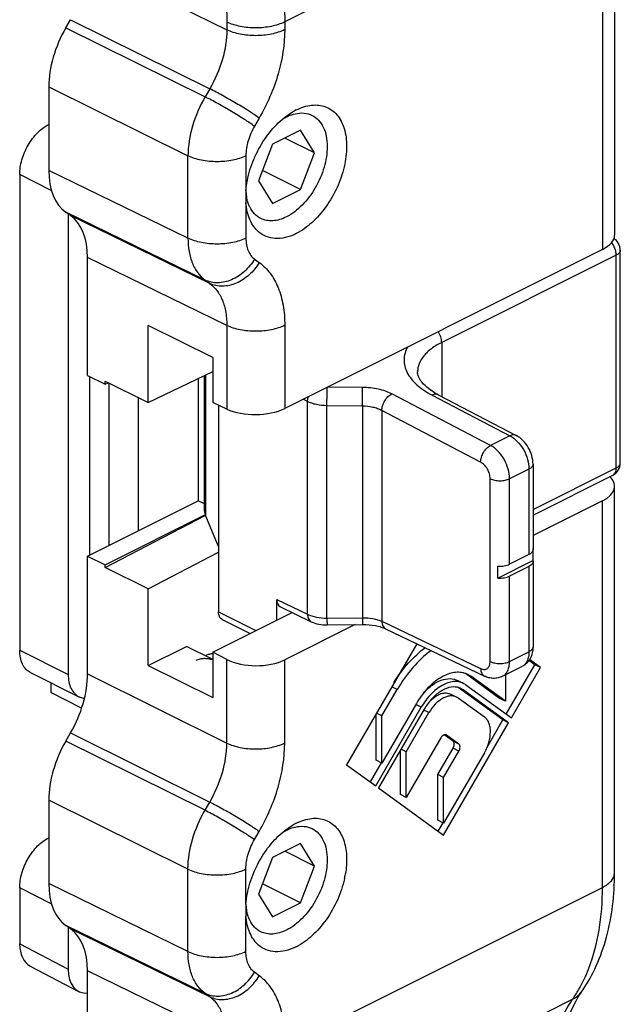
# Model space of a CAD drawing. Units: millimetres. Extents: x 367 to 961, y 36 to 456.
# Drawn here: x 524 to 545, y 298 to 334 of the extents above; entities that cross this region are included whole.
import ezdxf

# ---------------------------------------------------------------- set-up
doc = ezdxf.new("R2010")
doc.units = ezdxf.units.MM
doc.header["$LTSCALE"] = 23.1
doc.layers.get('0').update_dxf_attribs({"linetype": 'CONTINUOUS'})

msp = doc.modelspace()

# ---------------------------------------------------------------- linework, layer by layer
at = {"color": 7, "linetype": 'Continuous'}
for p, q in [((545.263, 340.473), (545.263, 326.389)), ((525.266, 333.937), (525.437, 334.233)), ((524.644, 331.789), (524.644, 328.745)), ((533.817, 330.209), (532.796, 329.698)), ((534.327, 329.381), (533.817, 330.209)), ((532.796, 329.698), (532.286, 328.361)), ((534.327, 329.381), (533.245, 329.922)), ((533.817, 328.044), (534.327, 329.381)), ((523.584, 328.589), (523.584, 311.268)), ((533.817, 328.044), (532.43, 328.737)), ((532.286, 328.361), (532.796, 327.533)), ((532.796, 327.533), (533.817, 328.044)), ((525.437, 327.095), (525.266, 327.219)), ((525.352, 327.157), (525.352, 310.385)), ((544.824, 325.866), (533.244, 320.076)), ((545.474, 318.087), (545.474, 325.836)), ((526.059, 321.275), (526.059, 325.568)), ((528.27, 320.29), (528.27, 323.09)), ((530.624, 321.933), (528.27, 323.09)), ((530.624, 321.933), (530.624, 320.288)), ((528.27, 320.29), (530.624, 321.417)), ((538.085, 321.403), (538.085, 321.401)), ((526.059, 321.275), (526.701, 320.96)), ((526.701, 320.96), (526.701, 321.062)), ((526.701, 321.062), (528.27, 320.29)), ((526.701, 320.96), (526.803, 321.011)), ((530.084, 321.159), (530.084, 316.706)), ((530.319, 316.353), (530.319, 321.271)), ((527.897, 320.473), (527.897, 315.612)), ((531.132, 320.049), (530.624, 320.288)), ((538.841, 320.57), (541.676, 319.092)), ((530.832, 320.19), (530.832, 312.66)), ((542.292, 318.042), (542.292, 314.93)), ((542.292, 316.187), (545.197, 317.64)), ((545.263, 303.159), (545.263, 317.243)), ((526.059, 314.693), (530.084, 316.706)), ((530.319, 316.593), (530.084, 316.706)), ((544.824, 316.706), (542.292, 315.44)), ((530.362, 316.145), (530.319, 316.353)), ((526.701, 314.378), (530.337, 316.196)), ((526.701, 314.276), (530.346, 316.177)), ((530.832, 315.041), (530.362, 316.145)), ((542.287, 314.966), (542.287, 314.533)), ((526.059, 310.4), (526.059, 314.693)), ((526.059, 314.693), (526.701, 314.378)), ((528.27, 313.505), (530.832, 314.841)), ((541.014, 313.896), (542.287, 314.533)), ((542.145, 314.754), (541.438, 314.4)), ((542.287, 314.533), (542.292, 314.497)), ((526.701, 314.276), (526.701, 314.378)), ((528.27, 313.505), (526.701, 314.276)), ((541.014, 313.896), (541.014, 314.329)), ((542.145, 314.32), (541.438, 313.967)), ((542.292, 314.497), (542.292, 311.386)), ((528.27, 310.706), (528.27, 313.505)), ((532.953, 312.359), (532.953, 313.115)), ((533.086, 312.843), (534.212, 312.304)), ((530.624, 311.195), (533.512, 312.639)), ((530.962, 312.389), (531.988, 311.876)), ((535.808, 312.198), (533.244, 310.916)), ((534.787, 312.187), (536.08, 312.201)), ((536.919, 312.046), (540.521, 310.322)), ((528.27, 310.706), (529.665, 311.403)), ((530.624, 310.924), (529.665, 311.403)), ((538.053, 311.503), (535.499, 307.097)), ((530.624, 311.195), (530.624, 309.549)), ((531.132, 310.934), (530.624, 311.195)), ((528.27, 310.706), (530.624, 309.549)), ((541.178, 310.315), (541.885, 310.668)), ((541.316, 308.942), (542.357, 310.738)), ((541.509, 308.803), (542.57, 310.632)), ((542.357, 310.738), (542.143, 310.894)), ((542.57, 310.632), (542.163, 310.927)), ((542.57, 310.632), (542.357, 310.738)), ((523.974, 310.457), (525.741, 309.573)), ((541.072, 309.513), (539.829, 310.413)), ((540.027, 310.318), (539.922, 310.381)), ((541.284, 309.407), (540.027, 310.318)), ((541.284, 310.367), (541.284, 309.407)), ((524.715, 310.086), (524.715, 309.722)), ((539.549, 310.165), (539.761, 310.059)), ((541.191, 308.726), (539.564, 309.905)), ((539.847, 310.007), (539.761, 310.059)), ((539.847, 310.007), (541.509, 308.803)), ((525.838, 309.16), (524.715, 309.722)), ((536.784, 308.871), (537.341, 309.832)), ((539.299, 309.666), (539.511, 309.56)), ((539.568, 309.526), (539.511, 309.559)), ((539.568, 309.526), (540.519, 308.836)), ((539.741, 309.824), (539.666, 309.869)), ((541.403, 308.62), (539.741, 309.824)), ((541.284, 309.407), (541.072, 309.513)), ((536.559, 306.328), (538.221, 309.194)), ((538.041, 309.325), (536.784, 307.157)), ((536.572, 307.263), (536.572, 308.949)), ((536.784, 308.871), (536.585, 308.971)), ((538.327, 309.117), (536.665, 306.251)), ((536.784, 307.157), (536.784, 308.871)), ((537.675, 307.568), (538.5, 308.992)), ((539.034, 304.534), (541.403, 308.62)), ((540.604, 307.715), (541.191, 308.726)), ((541.403, 308.62), (541.191, 308.726)), ((525.266, 307.956), (525.437, 308.252)), ((539.379, 307.95), (539.06, 308.181)), ((539.137, 308.173), (539.126, 308.18)), ((539.591, 307.844), (539.137, 308.173)), ((538.932, 308.071), (537.675, 305.903)), ((537.463, 306.009), (537.463, 307.626)), ((537.675, 307.568), (537.484, 307.663)), ((537.675, 305.903), (537.675, 307.568)), ((538.822, 306.738), (539.379, 307.699)), ((539.034, 306.632), (539.591, 307.593)), ((540.519, 307.529), (539.034, 304.967)), ((535.499, 307.097), (536.559, 306.328)), ((536.367, 306.467), (536.771, 307.165)), ((536.784, 307.157), (536.572, 307.263)), ((538.822, 305.073), (538.822, 306.738)), ((539.034, 306.632), (538.822, 306.738)), ((539.034, 304.967), (539.034, 306.632)), ((536.665, 306.251), (539.034, 304.534)), ((537.675, 305.903), (537.463, 306.009)), ((524.644, 305.809), (524.644, 302.765)), ((539.034, 304.967), (538.822, 305.073)), ((538.841, 304.674), (539.017, 304.977)), ((533.817, 304.228), (532.796, 303.718)), ((534.327, 303.4), (533.817, 304.228)), ((534.327, 303.4), (533.245, 303.942)), ((532.796, 303.718), (532.286, 302.38)), ((533.817, 302.063), (534.327, 303.4)), ((545.263, 303.159), (545.263, 303.159)), ((533.817, 302.063), (532.43, 302.756)), ((523.584, 302.608), (523.584, 300.57)), ((532.286, 302.38), (532.796, 301.552)), ((532.796, 301.552), (533.817, 302.063)), ((525.437, 301.114), (525.266, 301.238)), ((525.352, 301.176), (525.352, 299.649)), ((523.965, 299.763), (525.733, 298.841)), ((526.059, 281.179), (526.059, 299.588)), ((544.073, 298.838), (544.073, 298.839))]:
    msp.add_line(p, q, dxfattribs=at)
at = {"color": 9, "linetype": 'Continuous'}
for p, q in [((544.824, 339.942), (533.244, 334.152)), ((544.824, 339.942), (544.824, 325.866)), ((526.059, 336.381), (531.132, 333.866)), ((525.266, 333.937), (530.339, 331.422)), ((525.437, 334.233), (530.511, 331.718)), ((531.132, 334.148), (531.132, 333.866)), ((533.244, 334.152), (533.244, 333.87)), ((524.644, 331.789), (529.718, 329.274)), ((530.511, 331.718), (530.339, 331.422)), ((532.312, 330.649), (532.141, 330.353)), ((529.718, 326.275), (529.718, 329.274)), ((531.83, 329.279), (531.83, 327.995)), ((524.758, 328.002), (523.584, 328.589)), ((529.718, 326.275), (524.644, 328.745)), ((531.83, 327.564), (531.83, 326.279)), ((530.339, 324.748), (525.266, 327.219)), ((530.511, 324.624), (525.437, 327.095)), ((545.327, 325.659), (538.963, 322.477)), ((545.327, 317.91), (545.327, 325.659)), ((531.132, 323.098), (526.059, 325.568)), ((532.141, 325.516), (532.312, 325.392)), ((530.339, 324.748), (530.511, 324.624)), ((531.132, 323.098), (531.132, 320.049)), ((533.244, 323.102), (533.244, 320.076)), ((538.963, 322.477), (538.963, 320.506)), ((526.129, 321.24), (526.129, 314.729)), ((526.836, 320.995), (526.836, 315.082)), ((530.362, 316.145), (530.362, 321.292)), ((536.08, 320.839), (534.797, 320.852)), ((534.074, 320.324), (533.911, 320.409)), ((534.074, 312.578), (534.074, 320.324)), ((540.743, 318.725), (537.141, 320.603)), ((538.616, 320.556), (541.451, 319.078)), ((534.781, 312.437), (534.781, 320.173)), ((536.074, 320.159), (534.781, 320.173)), ((536.074, 320.159), (536.074, 312.451)), ((536.781, 319.996), (536.781, 312.32)), ((540.384, 318.118), (536.781, 319.996)), ((541.451, 319.078), (540.743, 318.725)), ((542.145, 317.865), (541.438, 317.511)), ((542.145, 317.865), (542.145, 314.754)), ((542.292, 316.393), (545.327, 317.91)), ((540.731, 310.856), (540.731, 317.511)), ((541.438, 314.4), (541.438, 317.511)), ((544.824, 302.629), (544.824, 316.706)), ((542.145, 314.32), (542.145, 311.209)), ((541.438, 310.856), (541.438, 313.967)), ((532.953, 313.115), (534.074, 312.578)), ((530.832, 312.66), (532.193, 311.979)), ((534.781, 312.437), (536.074, 312.451)), ((536.781, 312.32), (540.384, 310.596)), ((523.584, 311.268), (525.352, 310.385)), ((541.438, 310.856), (542.145, 311.209)), ((531.132, 307.885), (531.132, 310.934)), ((533.244, 307.889), (533.244, 310.916)), ((526.059, 310.4), (531.132, 307.885)), ((539.918, 310.372), (539.851, 310.406)), ((537.341, 309.832), (537.142, 309.932)), ((538.221, 309.194), (538.025, 309.292)), ((538.5, 308.992), (538.312, 309.086)), ((525.437, 308.252), (530.511, 305.737)), ((539.137, 308.173), (539.125, 308.179)), ((530.339, 305.441), (525.266, 307.956)), ((539.591, 307.844), (539.379, 307.95)), ((539.591, 307.593), (539.379, 307.699)), ((529.718, 303.293), (524.644, 305.809)), ((530.339, 305.441), (530.511, 305.737)), ((532.141, 304.372), (532.312, 304.668)), ((529.718, 300.294), (529.718, 303.293)), ((531.83, 302.014), (531.83, 303.298)), ((529.718, 300.294), (524.644, 302.765)), ((524.758, 302.021), (523.584, 302.608)), ((533.244, 296.839), (544.824, 302.629)), ((531.83, 300.299), (531.83, 301.583)), ((530.339, 298.768), (525.266, 301.238)), ((530.511, 298.643), (525.437, 301.114)), ((523.584, 300.57), (525.352, 299.649)), ((531.132, 297.117), (526.059, 299.588)), ((532.312, 299.411), (532.141, 299.535)), ((530.511, 298.643), (530.339, 298.768)), ((532.14, 292.752), (543.736, 298.55))]:
    msp.add_line(p, q, dxfattribs=at)
at = {"color": 7, "linetype": 'Continuous'}
for centre, radius, start, end in [((534.621, 329.025), 2.147, 116.5775, 118.8115), ((534.63, 327.775), 2.808, 178.5552, 179.9975), ((534.792, 327.77), 2.971, 175.6631, 178.5416), ((533.71, 328.111), 1.888, 183.6821, 188.1688), ((533.563, 328.09), 1.739, 188.1802, 190.4248), ((534.525, 327.775), 2.703, 179.9969, 181.5176), ((534.364, 327.77), 2.542, 181.5005, 184.6479), ((533.483, 328.076), 1.658, 190.4333, 191.622), ((532.738, 328.285), 2.061, 295.8842, 296.5659), ((544.974, 325.836), 0.5, 0.0008, 59.1974), ((544.974, 318.087), 0.5, 296.5511, 0.0015), ((530.697, 310.409), 0.736, 116.5143, 117.8723), ((534.621, 303.045), 2.147, 116.5775, 118.8115), ((531.919, 303.712), 3.585, 347.5344, 350.2453), ((534.792, 301.789), 2.971, 175.6631, 178.5416), ((533.71, 302.13), 1.888, 183.6821, 188.1688), ((534.63, 301.794), 2.808, 178.5552, 179.9975), ((534.525, 301.794), 2.703, 179.9969, 181.5176), ((534.364, 301.789), 2.542, 181.5005, 184.6479), ((533.563, 302.11), 1.739, 188.1802, 190.4248), ((533.483, 302.095), 1.658, 190.4333, 191.622), ((532.738, 302.305), 2.061, 295.8842, 296.5659)]:
    msp.add_arc(centre, radius, start, end, dxfattribs=at)
at = {"color": 9, "linetype": 'Continuous'}
msp.add_arc((539.735, 301.322), 4.867, 325.2838, 330.0991, dxfattribs=at)
at = {"color": 7, "linetype": 'Continuous'}
for centre, major_axis, ratio, start_param, end_param in [((526.766, 332.85), (1.342, 2.683), 0.612395, 1.47016, 2.255527), ((526.766, 329.806), (1.342, 2.683), 0.612357, -4.027613, -3.242246), ((523.937, 324.508), (1.342, 2.683), 0.612357, -0.88602, -0.100654), ((543.763, 326.373), (1.5, 0.021), 0.489238, -0.792273, -0.006875), ((532.184, 320.583), (1.5, 0.021), 0.489238, -2.354343, -0.792273), ((543.763, 317.259), (1.5, -0.022), 0.51061, -0.778015, 0.475961), ((533.306, 313.292), (0.224, 0.447), 0.612354, -4.027834, -3.13112), ((532.184, 311.469), (1.5, -0.022), 0.51061, -2.340085, -0.778015), ((523.937, 309.339), (1.342, 2.683), 0.612395, -1.671432, -0.886066), ((526.766, 306.869), (1.342, 2.683), 0.612395, 1.47016, 2.255527), ((526.766, 303.825), (1.342, 2.683), 0.612357, -4.027613, -3.242246), ((523.937, 298.527), (1.342, 2.683), 0.612357, -0.88602, -0.100654), ((524.644, 301.101), (0.671, 1.342), 0.612354, -4.027834, -3.152066), ((526.412, 300.179), (0.671, 1.342), 0.612354, -4.027834, -2.799294)]:
    msp.add_ellipse(centre, major_axis=major_axis, ratio=ratio, start_param=start_param, end_param=end_param, dxfattribs=at)
at = {"color": 9, "linetype": 'Continuous'}
for points, knots in [([(532.14, 339.328), (532.491, 338.48), (533.032, 336.782), (533.244, 335.007), (533.244, 334.152)], [0, 0, 0, 0, 0.517512, 1, 1, 1, 1]), ([(530.193, 338.546), (530.491, 337.826), (530.951, 336.383), (531.132, 334.875), (531.132, 334.148)], [0, 0, 0, 0, 0.517507, 1, 1, 1, 1]), ([(533.244, 334.152), (533.092, 334.076), (532.743, 333.968), (532.19, 333.915), (531.636, 333.965), (531.285, 334.073), (531.132, 334.148)], [0, 0, 0, 0, 0.235101, 0.49937, 0.763978, 1, 1, 1, 1]), ([(531.132, 333.866), (531.133, 333.503), (531.008, 332.75), (530.707, 332.054), (530.511, 331.718)], [0, 0, 0, 0, 0.482291, 1, 1, 1, 1]), ([(533.244, 333.87), (533.092, 333.794), (532.743, 333.685), (532.19, 333.633), (531.636, 333.683), (531.285, 333.79), (531.132, 333.866)], [0, 0, 0, 0, 0.235101, 0.49937, 0.763978, 1, 1, 1, 1]), ([(533.244, 333.87), (533.244, 333.327), (533.057, 332.198), (532.605, 331.154), (532.312, 330.649)], [0, 0, 0, 0, 0.482222, 1, 1, 1, 1]), ([(530.339, 331.422), (530.145, 331.085), (529.844, 330.389), (529.719, 329.636), (529.718, 329.274)], [0, 0, 0, 0, 0.51785, 1, 1, 1, 1]), ([(532.141, 330.353), (532.022, 330.439), (531.746, 330.622), (531.299, 330.896), (530.82, 331.171), (530.495, 331.344), (530.339, 331.422)], [0, 0, 0, 0, 0.210356, 0.473681, 0.750683, 1, 1, 1, 1]), ([(532.312, 330.649), (532.193, 330.735), (531.917, 330.918), (531.47, 331.192), (530.991, 331.467), (530.667, 331.64), (530.511, 331.718)], [0, 0, 0, 0, 0.210356, 0.473681, 0.750683, 1, 1, 1, 1]), ([(532.141, 330.353), (532.043, 330.184), (531.892, 329.836), (531.83, 329.46), (531.83, 329.279)], [0, 0, 0, 0, 0.51778, 1, 1, 1, 1]), ([(531.83, 329.279), (531.678, 329.203), (531.329, 329.094), (530.776, 329.041), (530.222, 329.092), (529.871, 329.199), (529.718, 329.274)], [0, 0, 0, 0, 0.235101, 0.49937, 0.763978, 1, 1, 1, 1]), ([(531.83, 326.279), (531.678, 326.203), (531.329, 326.095), (530.776, 326.042), (530.222, 326.092), (529.871, 326.2), (529.718, 326.275)], [0, 0, 0, 0, 0.235101, 0.49937, 0.763978, 1, 1, 1, 1]), ([(529.718, 326.275), (529.718, 326.112), (529.742, 325.8), (529.86, 325.368), (530.055, 325.008), (530.239, 324.821), (530.339, 324.748)], [0, 0, 0, 0, 0.286439, 0.546721, 0.782429, 1, 1, 1, 1]), ([(531.83, 326.279), (531.83, 326.198), (531.842, 326.042), (531.901, 325.826), (531.998, 325.646), (532.091, 325.553), (532.141, 325.516)], [0, 0, 0, 0, 0.286194, 0.546344, 0.782115, 1, 1, 1, 1]), ([(545.327, 325.659), (545.327, 325.699), (545.318, 325.781), (545.27, 325.943), (545.205, 326.058), (545.149, 326.124)], [0, 0, 0, 0, 0.235665, 0.488007, 1, 1, 1, 1]), ([(545.474, 325.836), (545.474, 325.819), (545.466, 325.784), (545.436, 325.736), (545.388, 325.693), (545.349, 325.67), (545.327, 325.659)], [0, 0, 0, 0, 0.20659, 0.434494, 0.69754, 1, 1, 1, 1]), ([(532.141, 325.516), (532.043, 325.349), (531.8, 325.047), (531.333, 324.736), (530.893, 324.631), (530.561, 324.663), (530.409, 324.714), (530.339, 324.748)], [0, 0, 0, 0, 0.272629, 0.5351, 0.776927, 0.890483, 1, 1, 1, 1]), ([(532.312, 325.392), (532.215, 325.224), (531.972, 324.922), (531.504, 324.612), (531.065, 324.507), (530.733, 324.538), (530.581, 324.59), (530.511, 324.624)], [0, 0, 0, 0, 0.272629, 0.5351, 0.776927, 0.890483, 1, 1, 1, 1]), ([(532.312, 325.392), (532.463, 325.283), (532.74, 325.003), (533.033, 324.462), (533.209, 323.814), (533.244, 323.346), (533.244, 323.102)], [0, 0, 0, 0, 0.217886, 0.453657, 0.713804, 1, 1, 1, 1]), ([(530.511, 324.624), (530.611, 324.551), (530.797, 324.365), (530.992, 324.004), (531.109, 323.572), (531.132, 323.26), (531.132, 323.098)], [0, 0, 0, 0, 0.218198, 0.454028, 0.714045, 1, 1, 1, 1]), ([(533.244, 323.102), (533.092, 323.026), (532.743, 322.917), (532.19, 322.865), (531.636, 322.915), (531.285, 323.022), (531.132, 323.098)], [0, 0, 0, 0, 0.235101, 0.49937, 0.763978, 1, 1, 1, 1]), ([(538.963, 322.477), (538.963, 322.545), (538.938, 322.685), (538.876, 322.812), (538.837, 322.873)], [0, 0, 0, 0, 0.483252, 1, 1, 1, 1]), ([(538.963, 322.477), (538.833, 322.412), (538.65, 322.303), (538.44, 322.128), (538.277, 321.955), (538.156, 321.761), (538.095, 321.556), (538.085, 321.454), (538.085, 321.403)], [0, 0, 0, 0, 0.299714, 0.435354, 0.561771, 0.790269, 0.896401, 1, 1, 1, 1]), ([(537.724, 322.318), (537.683, 322.245), (537.618, 322.094), (537.58, 321.852), (537.607, 321.608), (537.698, 321.37), (537.849, 321.141), (538.055, 320.926), (538.314, 320.726), (538.511, 320.611), (538.616, 320.556)], [0, 0, 0, 0, 0.112584, 0.219924, 0.327105, 0.439243, 0.560518, 0.693667, 0.840119, 1, 1, 1, 1]), ([(534.781, 320.173), (534.783, 320.297), (534.786, 320.522), (534.787, 320.747), (534.788, 320.848)], [0, 0, 0, 0, 0.551355, 1, 1, 1, 1]), ([(536.074, 320.159), (536.076, 320.284), (536.079, 320.511), (536.08, 320.737), (536.08, 320.839)], [0, 0, 0, 0, 0.553651, 1, 1, 1, 1]), ([(537.141, 320.603), (537.068, 320.641), (536.909, 320.708), (536.557, 320.806), (536.273, 320.836), (536.08, 320.839)], [0, 0, 0, 0, 0.22601, 0.472281, 1, 1, 1, 1]), ([(534.074, 320.324), (534.074, 320.339), (534.078, 320.401), (534.091, 320.463), (534.105, 320.508)], [0, 0, 0, 0, 0.237496, 1, 1, 1, 1]), ([(534.781, 320.173), (534.653, 320.173), (534.464, 320.192), (534.229, 320.256), (534.123, 320.299), (534.074, 320.324)], [0, 0, 0, 0, 0.528239, 0.774391, 1, 1, 1, 1]), ([(536.781, 319.996), (536.782, 320.056), (536.805, 320.181), (536.882, 320.354), (536.994, 320.503), (537.091, 320.578), (537.141, 320.603)], [0, 0, 0, 0, 0.245853, 0.510791, 0.769834, 1, 1, 1, 1]), ([(538.841, 320.57), (538.825, 320.578), (538.791, 320.59), (538.734, 320.593), (538.675, 320.582), (538.636, 320.566), (538.616, 320.556)], [0, 0, 0, 0, 0.22563, 0.462502, 0.719415, 1, 1, 1, 1]), ([(536.781, 319.996), (536.733, 320.022), (536.626, 320.068), (536.392, 320.135), (536.203, 320.157), (536.074, 320.159)], [0, 0, 0, 0, 0.226412, 0.472788, 1, 1, 1, 1]), ([(541.676, 319.092), (541.66, 319.1), (541.625, 319.112), (541.569, 319.115), (541.509, 319.104), (541.47, 319.088), (541.451, 319.078)], [0, 0, 0, 0, 0.225679, 0.462495, 0.719229, 1, 1, 1, 1]), ([(541.451, 319.078), (541.55, 319.026), (541.739, 318.875), (541.957, 318.578), (542.105, 318.232), (542.145, 317.984), (542.145, 317.865)], [0, 0, 0, 0, 0.230727, 0.489339, 0.753775, 1, 1, 1, 1]), ([(540.384, 318.118), (540.385, 318.178), (540.407, 318.303), (540.485, 318.476), (540.597, 318.625), (540.693, 318.699), (540.743, 318.725)], [0, 0, 0, 0, 0.245843, 0.510793, 0.769843, 1, 1, 1, 1]), ([(541.438, 317.511), (541.438, 317.631), (541.397, 317.879), (541.25, 318.225), (541.032, 318.522), (540.843, 318.673), (540.743, 318.725)], [0, 0, 0, 0, 0.246225, 0.510661, 0.769273, 1, 1, 1, 1]), ([(540.731, 317.511), (540.731, 317.571), (540.711, 317.695), (540.637, 317.868), (540.528, 318.017), (540.433, 318.092), (540.384, 318.118)], [0, 0, 0, 0, 0.246224, 0.510661, 0.769273, 1, 1, 1, 1]), ([(542.292, 318.042), (542.292, 318.025), (542.284, 317.99), (542.254, 317.942), (542.206, 317.899), (542.167, 317.876), (542.145, 317.865)], [0, 0, 0, 0, 0.206582, 0.434477, 0.697533, 1, 1, 1, 1]), ([(545.197, 317.64), (545.218, 317.65), (545.256, 317.68), (545.298, 317.743), (545.322, 317.822), (545.327, 317.88), (545.327, 317.91)], [0, 0, 0, 0, 0.217165, 0.450391, 0.710304, 1, 1, 1, 1]), ([(545.327, 317.91), (545.349, 317.921), (545.388, 317.945), (545.436, 317.988), (545.466, 318.036), (545.474, 318.071), (545.474, 318.087)], [0, 0, 0, 0, 0.302465, 0.565525, 0.79342, 1, 1, 1, 1]), ([(540.731, 317.511), (540.782, 317.486), (540.899, 317.45), (541.085, 317.432), (541.27, 317.45), (541.387, 317.486), (541.438, 317.511)], [0, 0, 0, 0, 0.235389, 0.5, 0.764611, 1, 1, 1, 1]), ([(534.074, 312.578), (534.123, 312.554), (534.23, 312.512), (534.465, 312.453), (534.653, 312.436), (534.781, 312.437)], [0, 0, 0, 0, 0.224793, 0.47073, 1, 1, 1, 1]), ([(534.074, 312.578), (534.075, 312.547), (534.081, 312.488), (534.107, 312.408), (534.151, 312.344), (534.191, 312.314), (534.212, 312.304)], [0, 0, 0, 0, 0.288727, 0.548642, 0.782205, 1, 1, 1, 1]), ([(534.781, 312.437), (534.782, 312.419), (534.782, 312.384), (534.783, 312.336), (534.784, 312.293), (534.784, 312.261), (534.785, 312.239), (534.785, 312.226), (534.785, 312.214), (534.786, 312.205), (534.786, 312.197), (534.786, 312.192), (534.786, 312.19), (534.786, 312.188), (534.787, 312.188), (534.787, 312.187), (534.787, 312.187)], [0, 0, 0, 0, 0.217094, 0.41403, 0.586683, 0.731978, 0.793645, 0.847614, 0.893663, 0.931638, 0.961387, 0.982762, 0.990264, 0.995627, 0.998859, 1, 1, 1, 1]), ([(536.074, 312.451), (536.202, 312.453), (536.391, 312.439), (536.626, 312.383), (536.732, 312.343), (536.781, 312.32)], [0, 0, 0, 0, 0.530306, 0.776033, 1, 1, 1, 1]), ([(536.074, 312.451), (536.075, 312.433), (536.075, 312.398), (536.076, 312.349), (536.077, 312.306), (536.077, 312.275), (536.078, 312.253), (536.078, 312.24), (536.078, 312.228), (536.079, 312.219), (536.079, 312.211), (536.079, 312.206), (536.079, 312.203), (536.079, 312.202), (536.08, 312.201), (536.08, 312.201), (536.08, 312.201)], [0, 0, 0, 0, 0.21709, 0.414022, 0.586673, 0.731967, 0.793634, 0.847603, 0.893653, 0.931629, 0.961381, 0.982757, 0.99026, 0.995624, 0.998858, 1, 1, 1, 1]), ([(536.781, 312.32), (536.782, 312.289), (536.788, 312.23), (536.814, 312.15), (536.858, 312.086), (536.898, 312.056), (536.919, 312.046)], [0, 0, 0, 0, 0.288755, 0.548664, 0.782204, 1, 1, 1, 1]), ([(542.292, 311.386), (542.292, 311.369), (542.284, 311.334), (542.254, 311.286), (542.206, 311.243), (542.167, 311.22), (542.145, 311.209)], [0, 0, 0, 0, 0.206582, 0.434477, 0.697533, 1, 1, 1, 1]), ([(542.145, 311.209), (542.145, 311.148), (542.136, 311.032), (542.086, 310.874), (542.003, 310.747), (541.926, 310.689), (541.885, 310.668)], [0, 0, 0, 0, 0.289741, 0.549586, 0.782846, 1, 1, 1, 1]), ([(540.384, 310.596), (540.405, 310.586), (540.449, 310.57), (540.516, 310.562), (540.578, 310.572), (540.632, 310.601), (540.676, 310.646), (540.708, 310.706), (540.727, 310.777), (540.731, 310.829), (540.731, 310.856)], [0, 0, 0, 0, 0.133971, 0.255642, 0.368516, 0.478457, 0.592171, 0.715235, 0.85093, 1, 1, 1, 1]), ([(540.384, 310.596), (540.384, 310.565), (540.39, 310.506), (540.417, 310.426), (540.46, 310.362), (540.5, 310.332), (540.521, 310.322)], [0, 0, 0, 0, 0.288893, 0.548641, 0.782205, 1, 1, 1, 1]), ([(540.731, 310.856), (540.782, 310.83), (540.899, 310.794), (541.085, 310.776), (541.27, 310.794), (541.387, 310.83), (541.438, 310.856)], [0, 0, 0, 0, 0.235389, 0.5, 0.764611, 1, 1, 1, 1]), ([(541.178, 310.315), (541.219, 310.335), (541.296, 310.394), (541.379, 310.521), (541.428, 310.679), (541.438, 310.795), (541.438, 310.856)], [0, 0, 0, 0, 0.217154, 0.450414, 0.710259, 1, 1, 1, 1]), ([(530.511, 305.737), (530.706, 306.073), (531.008, 306.77), (531.133, 307.523), (531.132, 307.885)], [0, 0, 0, 0, 0.517714, 1, 1, 1, 1]), ([(531.132, 307.885), (531.285, 307.81), (531.636, 307.702), (532.19, 307.652), (532.743, 307.705), (533.092, 307.813), (533.244, 307.889)], [0, 0, 0, 0, 0.236022, 0.50063, 0.764899, 1, 1, 1, 1]), ([(532.312, 304.668), (532.605, 305.173), (533.057, 306.217), (533.244, 307.346), (533.244, 307.889)], [0, 0, 0, 0, 0.51778, 1, 1, 1, 1]), ([(530.511, 305.737), (530.667, 305.659), (530.991, 305.486), (531.47, 305.212), (531.917, 304.937), (532.193, 304.754), (532.312, 304.668)], [0, 0, 0, 0, 0.249317, 0.526319, 0.789644, 1, 1, 1, 1]), ([(529.718, 303.293), (529.719, 303.656), (529.844, 304.408), (530.145, 305.104), (530.339, 305.441)], [0, 0, 0, 0, 0.482149, 1, 1, 1, 1]), ([(530.339, 305.441), (530.495, 305.363), (530.82, 305.19), (531.299, 304.916), (531.746, 304.641), (532.022, 304.458), (532.141, 304.372)], [0, 0, 0, 0, 0.249317, 0.526319, 0.789644, 1, 1, 1, 1]), ([(531.83, 303.298), (531.83, 303.479), (531.892, 303.855), (532.043, 304.204), (532.141, 304.372)], [0, 0, 0, 0, 0.48222, 1, 1, 1, 1]), ([(529.718, 303.293), (529.871, 303.218), (530.222, 303.111), (530.776, 303.061), (531.329, 303.113), (531.678, 303.222), (531.83, 303.298)], [0, 0, 0, 0, 0.236022, 0.50063, 0.764899, 1, 1, 1, 1]), ([(544.824, 302.629), (544.889, 302.662), (545.007, 302.732), (545.15, 302.86), (545.241, 303.004), (545.263, 303.11), (545.263, 303.159)], [0, 0, 0, 0, 0.302298, 0.565548, 0.793456, 1, 1, 1, 1]), ([(543.955, 298.896), (544.101, 299.149), (544.428, 299.849), (544.751, 301.107), (544.824, 302.107), (544.824, 302.629)], [0, 0, 0, 0, 0.226907, 0.595596, 1, 1, 1, 1]), ([(529.718, 300.294), (529.871, 300.219), (530.222, 300.112), (530.776, 300.061), (531.329, 300.114), (531.678, 300.223), (531.83, 300.299)], [0, 0, 0, 0, 0.236022, 0.50063, 0.764899, 1, 1, 1, 1]), ([(530.339, 298.768), (530.239, 298.84), (530.055, 299.027), (529.86, 299.387), (529.742, 299.82), (529.718, 300.131), (529.718, 300.294)], [0, 0, 0, 0, 0.217571, 0.453279, 0.713561, 1, 1, 1, 1]), ([(532.141, 299.535), (532.091, 299.572), (531.998, 299.665), (531.901, 299.845), (531.842, 300.062), (531.83, 300.217), (531.83, 300.299)], [0, 0, 0, 0, 0.217885, 0.453655, 0.713806, 1, 1, 1, 1]), ([(530.339, 298.768), (530.409, 298.734), (530.561, 298.682), (530.893, 298.65), (531.333, 298.755), (531.8, 299.066), (532.043, 299.368), (532.141, 299.535)], [0, 0, 0, 0, 0.109517, 0.223073, 0.4649, 0.727371, 1, 1, 1, 1]), ([(530.511, 298.643), (530.581, 298.609), (530.733, 298.558), (531.065, 298.526), (531.504, 298.631), (531.972, 298.941), (532.215, 299.243), (532.312, 299.411)], [0, 0, 0, 0, 0.109517, 0.223073, 0.4649, 0.727371, 1, 1, 1, 1]), ([(533.244, 297.121), (533.244, 297.366), (533.209, 297.833), (533.033, 298.481), (532.74, 299.022), (532.463, 299.302), (532.312, 299.411)], [0, 0, 0, 0, 0.286183, 0.546345, 0.782124, 1, 1, 1, 1]), ([(543.736, 298.55), (543.803, 298.584), (543.929, 298.666), (544.031, 298.778), (544.073, 298.838)], [0, 0, 0, 0, 0.506319, 1, 1, 1, 1]), ([(531.132, 297.117), (531.132, 297.279), (531.109, 297.591), (530.992, 298.023), (530.797, 298.384), (530.611, 298.571), (530.511, 298.643)], [0, 0, 0, 0, 0.285946, 0.545977, 0.781814, 1, 1, 1, 1]), ([(542.651, 294.472), (542.651, 294.867), (542.693, 295.632), (542.952, 297.033), (543.36, 298.007), (543.736, 298.55)], [0, 0, 0, 0, 0.2772, 0.536397, 1, 1, 1, 1])]:
    msp.add_open_spline(points, degree=3, knots=knots, dxfattribs=at)
at = {"color": 7, "linetype": 'Continuous'}
for points, knots in [([(533.66, 330.946), (533.752, 330.992), (533.935, 331.067), (534.216, 331.128), (534.486, 331.129), (534.655, 331.089), (534.734, 331.059)], [0, 0, 0, 0, 0.277462, 0.534082, 0.772866, 1, 1, 1, 1]), ([(534.734, 331.059), (534.812, 331.029), (534.963, 330.948), (535.154, 330.769), (535.307, 330.539), (535.46, 330.16), (535.528, 329.589), (535.431, 328.854), (535.171, 328.105), (534.771, 327.411), (534.269, 326.835), (533.867, 326.546), (533.66, 326.442)], [0, 0, 0, 0, 0.04506, 0.091227, 0.140107, 0.192809, 0.31108, 0.445509, 0.590056, 0.736271, 0.875307, 1, 1, 1, 1]), ([(531.83, 327.995), (531.85, 328.253), (531.956, 328.781), (532.269, 329.527), (532.714, 330.194), (533.091, 330.565), (533.292, 330.716)], [0, 0, 0, 0, 0.245576, 0.504633, 0.76126, 1, 1, 1, 1]), ([(533.157, 330.606), (533.169, 330.613), (533.218, 330.643), (533.268, 330.67), (533.306, 330.69)], [0, 0, 0, 0, 0.254681, 1, 1, 1, 1]), ([(533.292, 330.716), (533.316, 330.734), (533.411, 330.803), (533.51, 330.865), (533.586, 330.907)], [0, 0, 0, 0, 0.256819, 1, 1, 1, 1]), ([(533.306, 330.69), (533.333, 330.703), (533.434, 330.75), (533.541, 330.787), (533.622, 330.806)], [0, 0, 0, 0, 0.260121, 1, 1, 1, 1]), ([(533.622, 330.806), (533.73, 330.831), (533.944, 330.852), (534.155, 330.795), (534.246, 330.749)], [0, 0, 0, 0, 0.519772, 1, 1, 1, 1]), ([(534.246, 330.749), (534.331, 330.706), (534.493, 330.583), (534.667, 330.317), (534.771, 329.984), (534.791, 329.741), (534.791, 329.613)], [0, 0, 0, 0, 0.217131, 0.450406, 0.710257, 1, 1, 1, 1]), ([(523.584, 328.589), (523.584, 328.77), (523.646, 329.146), (523.873, 329.67), (524.205, 330.117), (524.494, 330.343), (524.644, 330.418)], [0, 0, 0, 0, 0.246812, 0.511785, 0.770306, 1, 1, 1, 1]), ([(534.791, 329.613), (534.791, 329.36), (534.704, 328.833), (534.387, 328.1), (533.921, 327.473), (533.518, 327.158), (533.306, 327.052)], [0, 0, 0, 0, 0.246794, 0.511787, 0.770336, 1, 1, 1, 1]), ([(532.288, 326.509), (532.222, 326.567), (532.101, 326.704), (531.964, 326.953), (531.87, 327.245), (531.839, 327.454), (531.83, 327.564)], [0, 0, 0, 0, 0.223391, 0.462065, 0.720469, 1, 1, 1, 1]), ([(531.901, 327.582), (531.897, 327.595), (531.88, 327.648), (531.867, 327.701), (531.859, 327.742)], [0, 0, 0, 0, 0.245156, 1, 1, 1, 1]), ([(531.969, 327.413), (531.962, 327.426), (531.936, 327.481), (531.915, 327.538), (531.901, 327.582)], [0, 0, 0, 0, 0.244391, 1, 1, 1, 1]), ([(532.367, 326.993), (532.283, 327.035), (532.123, 327.156), (532.013, 327.322), (531.969, 327.413)], [0, 0, 0, 0, 0.482583, 1, 1, 1, 1]), ([(533.306, 327.052), (533.225, 327.012), (533.063, 326.946), (532.815, 326.899), (532.579, 326.911), (532.433, 326.96), (532.367, 326.993)], [0, 0, 0, 0, 0.279095, 0.535283, 0.772875, 1, 1, 1, 1]), ([(533.638, 326.432), (533.518, 326.373), (533.276, 326.284), (532.907, 326.245), (532.565, 326.317), (532.371, 326.437), (532.288, 326.509)], [0, 0, 0, 0, 0.280707, 0.534036, 0.768978, 1, 1, 1, 1]), ([(538.841, 320.57), (538.716, 320.635), (538.5, 320.767), (538.28, 320.969), (538.168, 321.126), (538.118, 321.226), (538.09, 321.317), (538.084, 321.376), (538.085, 321.403)], [0, 0, 0, 0, 0.360008, 0.644586, 0.756866, 0.850312, 0.929677, 1, 1, 1, 1]), ([(542.292, 318.042), (542.292, 318.147), (542.267, 318.307), (542.196, 318.508), (542.099, 318.701), (541.938, 318.914), (541.767, 319.044), (541.676, 319.092)], [0, 0, 0, 0, 0.248547, 0.375699, 0.503481, 0.755637, 1, 1, 1, 1]), ([(542.288, 314.901), (542.281, 314.871), (542.252, 314.827), (542.198, 314.783), (542.164, 314.763), (542.145, 314.754)], [0, 0, 0, 0, 0.438881, 0.703149, 1, 1, 1, 1]), ([(541.014, 314.329), (541.09, 314.324), (541.204, 314.328), (541.345, 314.361), (541.409, 314.385), (541.438, 314.4)], [0, 0, 0, 0, 0.527576, 0.775362, 1, 1, 1, 1]), ([(542.292, 314.497), (542.292, 314.481), (542.284, 314.446), (542.254, 314.398), (542.206, 314.355), (542.167, 314.331), (542.145, 314.32)], [0, 0, 0, 0, 0.206646, 0.434529, 0.697491, 1, 1, 1, 1]), ([(541.014, 313.896), (541.09, 313.891), (541.204, 313.895), (541.345, 313.928), (541.409, 313.952), (541.438, 313.967)], [0, 0, 0, 0, 0.527576, 0.775362, 1, 1, 1, 1]), ([(530.962, 312.389), (530.941, 312.4), (530.903, 312.429), (530.861, 312.492), (530.837, 312.572), (530.832, 312.629), (530.832, 312.66)], [0, 0, 0, 0, 0.217166, 0.450391, 0.710307, 1, 1, 1, 1]), ([(534.212, 312.304), (534.299, 312.262), (534.489, 312.203), (534.686, 312.186), (534.787, 312.187)], [0, 0, 0, 0, 0.489853, 1, 1, 1, 1]), ([(536.08, 312.201), (536.237, 312.203), (536.466, 312.185), (536.745, 312.117), (536.866, 312.072), (536.919, 312.046)], [0, 0, 0, 0, 0.549571, 0.794097, 1, 1, 1, 1]), ([(537.221, 310.09), (537.379, 310.343), (537.724, 310.808), (538.15, 311.203), (538.374, 311.367)], [0, 0, 0, 0, 0.518008, 1, 1, 1, 1]), ([(542.292, 311.386), (542.292, 311.313), (542.276, 311.168), (542.2, 310.962), (542.069, 310.786), (541.95, 310.7), (541.885, 310.668)], [0, 0, 0, 0, 0.251964, 0.501204, 0.750333, 1, 1, 1, 1]), ([(523.974, 310.457), (523.912, 310.488), (523.797, 310.576), (523.673, 310.766), (523.599, 311.004), (523.584, 311.177), (523.584, 311.268)], [0, 0, 0, 0, 0.217166, 0.450391, 0.710307, 1, 1, 1, 1]), ([(530.624, 310.91), (530.571, 310.928), (530.464, 310.954), (530.302, 310.965), (530.147, 310.944), (530.05, 310.909), (530.005, 310.886)], [0, 0, 0, 0, 0.26432, 0.517418, 0.761544, 1, 1, 1, 1]), ([(530.622, 311.143), (530.577, 311.138), (530.49, 311.12), (530.407, 311.087), (530.368, 311.068)], [0, 0, 0, 0, 0.503929, 1, 1, 1, 1]), ([(538.587, 311.262), (538.34, 311.081), (537.875, 310.639), (537.507, 310.117), (537.341, 309.832)], [0, 0, 0, 0, 0.481544, 1, 1, 1, 1]), ([(525.352, 310.385), (525.352, 310.293), (525.366, 310.12), (525.44, 309.882), (525.565, 309.692), (525.68, 309.604), (525.741, 309.573)], [0, 0, 0, 0, 0.289704, 0.549623, 0.782861, 1, 1, 1, 1]), ([(539.736, 310.446), (539.668, 310.46), (539.523, 310.47), (539.3, 310.435), (539.071, 310.351), (538.755, 310.171), (538.385, 309.839), (538.147, 309.507), (538.041, 309.325)], [0, 0, 0, 0, 0.096815, 0.200593, 0.313272, 0.43549, 0.705547, 1, 1, 1, 1]), ([(538.312, 309.718), (538.406, 309.822), (538.601, 310.002), (538.928, 310.185), (539.256, 310.254), (539.463, 310.208), (539.549, 310.165)], [0, 0, 0, 0, 0.299017, 0.564245, 0.794006, 1, 1, 1, 1]), ([(539.922, 310.381), (539.878, 310.403), (539.816, 310.427), (539.752, 310.442), (539.736, 310.446)], [0, 0, 0, 0, 0.747409, 1, 1, 1, 1]), ([(541.178, 310.315), (541.128, 310.289), (541.02, 310.251), (540.849, 310.235), (540.68, 310.258), (540.572, 310.298), (540.521, 310.322)], [0, 0, 0, 0, 0.250391, 0.500362, 0.749876, 1, 1, 1, 1]), ([(539.761, 310.059), (539.706, 310.086), (539.584, 310.126), (539.386, 310.13), (539.178, 310.082), (538.885, 309.947), (538.537, 309.66), (538.318, 309.361), (538.221, 309.194)], [0, 0, 0, 0, 0.095887, 0.196747, 0.306383, 0.426728, 0.698233, 1, 1, 1, 1]), ([(539.534, 309.915), (539.434, 309.936), (539.205, 309.92), (538.878, 309.758), (538.572, 309.483), (538.403, 309.247), (538.327, 309.117)], [0, 0, 0, 0, 0.199711, 0.434295, 0.704924, 1, 1, 1, 1]), ([(525.741, 309.573), (525.757, 309.566), (525.819, 309.538), (525.887, 309.522), (525.938, 309.516)], [0, 0, 0, 0, 0.24727, 1, 1, 1, 1]), ([(539.511, 309.56), (539.475, 309.578), (539.395, 309.603), (539.265, 309.606), (539.128, 309.575), (538.936, 309.486), (538.708, 309.298), (538.564, 309.102), (538.5, 308.992)], [0, 0, 0, 0, 0.095902, 0.196799, 0.306414, 0.426769, 0.69824, 1, 1, 1, 1]), ([(538.556, 309.443), (538.615, 309.5), (538.735, 309.596), (538.932, 309.691), (539.126, 309.721), (539.248, 309.691), (539.299, 309.666)], [0, 0, 0, 0, 0.296043, 0.558939, 0.789856, 1, 1, 1, 1]), ([(540.519, 307.529), (540.589, 307.649), (540.696, 307.896), (540.75, 308.222), (540.732, 308.461), (540.69, 308.615), (540.621, 308.743), (540.555, 308.81), (540.519, 308.836)], [0, 0, 0, 0, 0.294785, 0.569243, 0.692528, 0.804573, 0.906216, 1, 1, 1, 1]), ([(538.979, 308.133), (538.974, 308.128), (538.957, 308.109), (538.941, 308.088), (538.932, 308.071)], [0, 0, 0, 0, 0.243308, 1, 1, 1, 1]), ([(539.126, 308.18), (539.115, 308.185), (539.091, 308.191), (539.037, 308.181), (539, 308.154), (538.979, 308.133)], [0, 0, 0, 0, 0.209567, 0.440979, 1, 1, 1, 1]), ([(539.379, 307.699), (539.392, 307.722), (539.413, 307.769), (539.425, 307.842), (539.416, 307.906), (539.393, 307.94), (539.379, 307.95)], [0, 0, 0, 0, 0.295311, 0.57103, 0.806065, 1, 1, 1, 1]), ([(539.591, 307.593), (539.605, 307.616), (539.625, 307.663), (539.637, 307.736), (539.628, 307.8), (539.605, 307.833), (539.591, 307.844)], [0, 0, 0, 0, 0.29563, 0.570957, 0.805918, 1, 1, 1, 1]), ([(533.292, 304.736), (533.316, 304.754), (533.411, 304.822), (533.51, 304.884), (533.586, 304.926)], [0, 0, 0, 0, 0.256819, 1, 1, 1, 1]), ([(533.622, 304.825), (533.73, 304.85), (533.944, 304.871), (534.155, 304.814), (534.246, 304.768)], [0, 0, 0, 0, 0.519772, 1, 1, 1, 1]), ([(533.66, 304.965), (533.752, 305.011), (533.935, 305.086), (534.216, 305.147), (534.486, 305.148), (534.655, 305.108), (534.734, 305.078)], [0, 0, 0, 0, 0.277462, 0.534082, 0.772866, 1, 1, 1, 1]), ([(534.734, 305.078), (534.806, 305.05), (534.947, 304.976), (535.196, 304.757), (535.42, 304.351), (535.522, 303.756), (535.49, 303.327), (535.452, 303.105)], [0, 0, 0, 0, 0.10312, 0.208343, 0.436236, 0.700086, 1, 1, 1, 1]), ([(531.83, 302.014), (531.85, 302.273), (531.956, 302.8), (532.269, 303.546), (532.714, 304.213), (533.091, 304.584), (533.292, 304.736)], [0, 0, 0, 0, 0.245576, 0.504633, 0.76126, 1, 1, 1, 1]), ([(533.157, 304.625), (533.169, 304.633), (533.218, 304.662), (533.268, 304.69), (533.306, 304.709)], [0, 0, 0, 0, 0.254681, 1, 1, 1, 1]), ([(533.306, 304.709), (533.333, 304.722), (533.434, 304.769), (533.541, 304.806), (533.622, 304.825)], [0, 0, 0, 0, 0.260121, 1, 1, 1, 1]), ([(534.246, 304.768), (534.331, 304.726), (534.493, 304.602), (534.667, 304.336), (534.771, 304.004), (534.791, 303.76), (534.791, 303.633)], [0, 0, 0, 0, 0.217131, 0.450406, 0.710257, 1, 1, 1, 1]), ([(523.584, 302.608), (523.584, 302.789), (523.646, 303.166), (523.873, 303.689), (524.205, 304.137), (524.494, 304.362), (524.644, 304.438)], [0, 0, 0, 0, 0.246812, 0.511785, 0.770306, 1, 1, 1, 1]), ([(534.791, 303.633), (534.791, 303.379), (534.704, 302.852), (534.387, 302.119), (533.921, 301.493), (533.518, 301.177), (533.306, 301.071)], [0, 0, 0, 0, 0.246794, 0.511787, 0.770336, 1, 1, 1, 1]), ([(544.073, 298.839), (544.276, 299.133), (544.633, 299.772), (545.002, 300.827), (545.218, 301.968), (545.263, 302.757), (545.263, 303.159)], [0, 0, 0, 0, 0.235906, 0.479997, 0.734316, 1, 1, 1, 1]), ([(535.419, 302.938), (535.361, 302.674), (535.185, 302.153), (534.784, 301.447), (534.277, 300.861), (533.87, 300.566), (533.66, 300.462)], [0, 0, 0, 0, 0.260091, 0.523884, 0.774973, 1, 1, 1, 1]), ([(531.901, 301.601), (531.897, 301.614), (531.88, 301.667), (531.867, 301.721), (531.859, 301.761)], [0, 0, 0, 0, 0.245156, 1, 1, 1, 1]), ([(532.288, 300.528), (532.222, 300.586), (532.101, 300.723), (531.964, 300.973), (531.87, 301.264), (531.839, 301.474), (531.83, 301.583)], [0, 0, 0, 0, 0.223391, 0.462065, 0.720469, 1, 1, 1, 1]), ([(531.969, 301.432), (531.962, 301.446), (531.936, 301.501), (531.915, 301.558), (531.901, 301.601)], [0, 0, 0, 0, 0.244391, 1, 1, 1, 1]), ([(532.367, 301.012), (532.283, 301.054), (532.123, 301.175), (532.013, 301.341), (531.969, 301.432)], [0, 0, 0, 0, 0.482583, 1, 1, 1, 1]), ([(533.306, 301.071), (533.225, 301.031), (533.063, 300.965), (532.815, 300.919), (532.579, 300.931), (532.433, 300.979), (532.367, 301.012)], [0, 0, 0, 0, 0.279095, 0.535283, 0.772875, 1, 1, 1, 1]), ([(533.638, 300.451), (533.518, 300.392), (533.276, 300.303), (532.907, 300.265), (532.565, 300.336), (532.371, 300.456), (532.288, 300.528)], [0, 0, 0, 0, 0.280707, 0.534036, 0.768978, 1, 1, 1, 1]), ([(543.86, 298.496), (543.877, 298.526), (543.943, 298.643), (544.016, 298.756), (544.073, 298.838)], [0, 0, 0, 0, 0.256216, 1, 1, 1, 1]), ([(543.09, 295.003), (543.09, 295.346), (543.122, 296.006), (543.31, 297.195), (543.595, 298.022), (543.86, 298.496)], [0, 0, 0, 0, 0.285365, 0.548357, 1, 1, 1, 1])]:
    msp.add_open_spline(points, degree=3, knots=knots, dxfattribs=at)
for points in [[(542.292, 314.93), (542.292, 314.92), (542.291, 314.91), (542.288, 314.901)], [(539.666, 309.869), (539.624, 309.89), (539.579, 309.906), (539.534, 309.915)]]:
    msp.add_open_spline(points, degree=3, dxfattribs=at)

doc.saveas('drawing.dxf')
